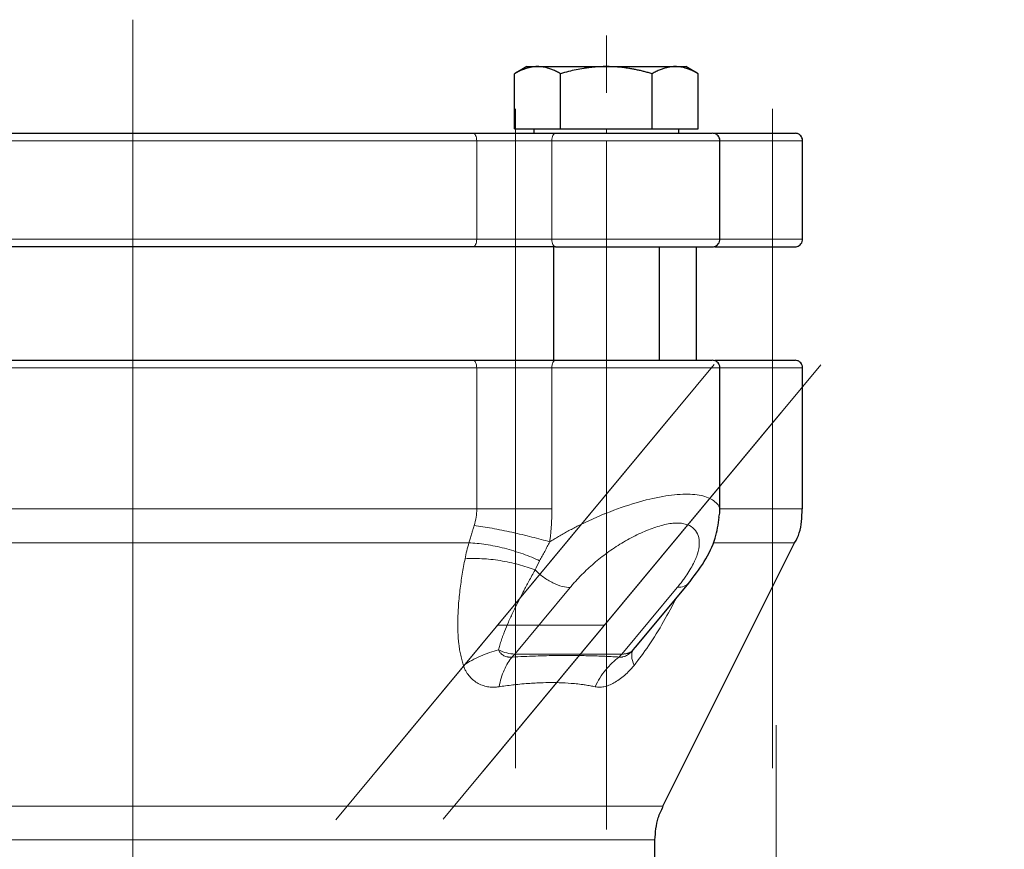
# Model space of a CAD drawing. Units: millimetres. Extents: x 0 to 420, y 0 to 297.
# Drawn here: x 85 to 94, y 265 to 272 of the extents above; entities that cross this region are included whole.
import ezdxf

# ---------------------------------------------------------------- set-up
doc = ezdxf.new("R2010")
doc.units = ezdxf.units.MM
doc.linetypes.add('CENTERX2', pattern=[20.32, 12.7, -2.54, 2.54, -2.54])
doc.styles.add('SLDTEXTSTYLE0', font='TXT', dxfattribs={"width": 0.605})
doc.dimstyles.new('SLDDIMSTYLE0', dxfattribs={"dimtxt": 3.5, "dimasz": 3.5, "dimexe": 0, "dimexo": 0.0625, "dimgap": 0.875, "dimtad": 1, "dimlfac": 15, "dimrnd": 1e-09, "dimzin": 12, "dimdsep": 46, "dimtxsty": 'SLDTEXTSTYLE0', "dimsah": 1, "dimcen": 0.09, "dimadec": 0, "dimazin": 3, "dimtfac": 1, "dimtdec": 3, "dimtofl": 0, "dimtmove": 0, "dimatfit": 3, "dimfxl": 0, "dimfrac": 2, "dimtolj": 1, "dimtzin": 12, "dimarcsym": 0})

# ---------------------------------------------------------------- blocks, each defined once
blk = doc.blocks.new('_D')
at = {"color": 7, "linetype": 'Continuous', "lineweight": 0}
for p, q in [((80.5988, 271.1671), (56.4675, 271.1671)), ((57.4675, 271.1671), (57.4675, 177.2338)), ((110.4288, 177.2338), (56.4675, 177.2338))]:
    blk.add_line(p, q, dxfattribs=at)
at = {"color": 7, "linetype": 'Continuous', "lineweight": 18}
for points in [[(57.4675, 271.1671), (56.929, 267.6671), (58.0059, 267.6671)], [(57.4675, 177.2338), (58.0059, 180.7338), (56.929, 180.7338)]]:
    blk.add_solid(points, dxfattribs=at)
at = {"color": 7, "linetype": 'Continuous', "lineweight": 18, "insert": (52.9557, 218.8532), "char_height": 3.5, "attachment_point": 1, "rotation": 90, "style": 'SLDTEXTSTYLE0'}
blk.add_mtext('1409', dxfattribs=at)

msp = doc.modelspace()

# ---------------------------------------------------------------- linework, layer by layer
at = {"color": 7, "linetype": 'CENTERX2', "lineweight": 18}
for p, q in [((85.87077, 272.23377), (85.87077, 267.23377)), ((90.0427, 271.58945), (90.0427, 272.09373)), ((90.0427, 271.58945), (90.0427, 272.09373)), ((90.0427, 271.58945), (90.0427, 272.09373)), ((90.0427, 271.58945), (90.0427, 272.09373)), ((90.0427, 271.58945), (90.0427, 272.09373)), ((90.0427, 271.58945), (90.0427, 272.09373)), ((90.0427, 271.58945), (90.0427, 272.09373)), ((90.0427, 271.58945), (90.0427, 272.09373)), ((90.0427, 271.59018), (90.0427, 272.09226)), ((90.0427, 271.59018), (90.0427, 272.09226)), ((90.0427, 271.59018), (90.0427, 272.09226)), ((90.0427, 271.59018), (90.0427, 272.09226)), ((89.24337, 271.44952), (89.24337, 266.60228)), ((91.50518, 271.44952), (91.50518, 266.60228)), ((90.0427, 271.27377), (90.0427, 271.23377)), ((90.0427, 271.27377), (90.0427, 271.23377)), ((85.87077, 271.1671), (85.87077, 270.30044)), ((85.87077, 271.1671), (85.87077, 270.30044)), ((85.87077, 271.1671), (85.87077, 270.30044)), ((85.87077, 271.1671), (85.87077, 270.30044)), ((85.87077, 264.23377), (85.87077, 271.1671)), ((89.24337, 270.30044), (89.24337, 271.1671)), ((89.24337, 271.1671), (89.24337, 270.30044)), ((90.0427, 270.30044), (90.0427, 271.1671)), ((90.0427, 270.30044), (90.0427, 271.1671)), ((91.50518, 271.1671), (91.50518, 270.30044)), ((91.50518, 270.30044), (91.50518, 271.1671)), ((90.0427, 265.10212), (90.0427, 270.67237)), ((90.0427, 265.10212), (90.0427, 270.67237)), ((89.24337, 265.64207), (89.24337, 270.48931)), ((91.50518, 265.64207), (91.50518, 270.48931)), ((90.0427, 270.23377), (90.0427, 269.23377)), ((90.0427, 270.23377), (90.0427, 269.23377)), ((90.99161, 269.19656), (88.00877, 265.60645)), ((91.93132, 269.19283), (88.95777, 265.6139)), ((85.87077, 269.1671), (85.87077, 267.92448)), ((85.87077, 269.1671), (85.87077, 267.92448)), ((85.87077, 269.1671), (85.87077, 267.92448)), ((85.87077, 269.1671), (85.87077, 267.92448)), ((87.66069, 265.18752), (90.64334, 268.77739)), ((88.6066, 265.19124), (91.57996, 268.76994)), ((85.87077, 268.35882), (85.87077, 263.30787)), ((85.87077, 267.00973), (85.87077, 262.31377)), ((90.02669, 266.90044), (89.08388, 266.90044)), ((89.08388, 266.90044), (90.02669, 266.90044)), ((91.53743, 266.02044), (91.53743, 261.98044)), ((85.87077, 265.31377), (85.87077, 260.8471)), ((91.53743, 265.13296), (91.53743, 260.27539))]:
    msp.add_line(p, q, dxfattribs=at)
at = {"color": 7, "linetype": 'Continuous', "lineweight": 25}
for p, q in [((89.3427, 271.82044), (89.23391, 271.75763)), ((89.3427, 271.82044), (89.43648, 271.82044)), ((89.43648, 271.82044), (90.0427, 271.82044)), ((90.0427, 271.82044), (90.64891, 271.82044)), ((90.64891, 271.82044), (90.7427, 271.82044)), ((90.85149, 271.75763), (90.7427, 271.82044)), ((89.23441, 271.27377), (89.23441, 271.75792)), ((89.63855, 271.27377), (89.63855, 271.75792)), ((90.44684, 271.27377), (90.44684, 271.75792)), ((90.85099, 271.27377), (90.85099, 271.75792)), ((89.23441, 271.27377), (89.63855, 271.27377)), ((89.40436, 271.27377), (89.40436, 271.23344)), ((89.63855, 271.27377), (90.44684, 271.27377)), ((90.44684, 271.27377), (90.85099, 271.27377)), ((90.68103, 271.23344), (90.68103, 271.27377)), ((91.0427, 270.30044), (91.0427, 271.1671)), ((91.77077, 270.30044), (91.77077, 271.1671)), ((89.57603, 270.23377), (89.57603, 269.23344)), ((90.50936, 269.23344), (90.50936, 270.23377)), ((90.83743, 269.23344), (90.83743, 270.23377)), ((91.0427, 267.88674), (91.0427, 269.1671)), ((91.77077, 267.92448), (91.77077, 269.1671)), ((91.03844, 267.88674), (91.03061, 267.85198)), ((90.54115, 265.30787), (91.70038, 267.62634)), ((90.30011, 266.70793), (90.77049, 267.27406)), ((90.27914, 266.68297), (90.29958, 266.70835)), ((90.47077, 264.5671), (90.47077, 265.00973))]:
    msp.add_line(p, q, dxfattribs=at)
at = {"color": 8, "linetype": 'Continuous', "lineweight": 18}
for p, q in [((82.84056, 271.1671), (88.90098, 271.1671)), ((88.90098, 271.1671), (88.90098, 270.30044)), ((88.90098, 271.1671), (89.5631, 271.1671)), ((89.5631, 271.1671), (91.0427, 271.1671)), ((89.5631, 270.30044), (89.5631, 271.1671)), ((91.0427, 271.1671), (91.77077, 271.1671)), ((82.84056, 270.30044), (88.90098, 270.30044)), ((88.90098, 270.30044), (89.5631, 270.30044)), ((89.5631, 270.30044), (91.0427, 270.30044)), ((91.0427, 270.30044), (91.77077, 270.30044)), ((82.84056, 269.1671), (88.90098, 269.1671)), ((88.90098, 269.1671), (88.90098, 267.92448)), ((88.90098, 269.1671), (89.5631, 269.1671)), ((89.5631, 267.92448), (89.5631, 269.1671)), ((89.5631, 269.1671), (91.0427, 269.1671)), ((91.0427, 269.1671), (91.77077, 269.1671)), ((82.84056, 267.92448), (88.90098, 267.92448)), ((91.0427, 267.92448), (91.77077, 267.92448)), ((82.90959, 267.62634), (88.83194, 267.62634)), ((90.99022, 267.62634), (91.70038, 267.62634)), ((89.72405, 267.23324), (89.2351, 266.64659)), ((90.17945, 266.64659), (90.66686, 267.23324)), ((89.2351, 266.64659), (89.23664, 266.64659)), ((89.23664, 266.64659), (90.17945, 266.64659)), ((81.20038, 265.30787), (90.54115, 265.30787)), ((90.47077, 265.00973), (81.27077, 265.00973))]:
    msp.add_line(p, q, dxfattribs=at)
at = {"color": 8, "linetype": 'Continuous', "lineweight": 18, "flags": 128}
for points in [[(88.86674, 271.23377), (88.87342, 271.23249), (88.87984, 271.2287), (88.88576, 271.22254), (88.89095, 271.21424), (88.89521, 271.20414), (88.89837, 271.19262), (88.90032, 271.18011), (88.90098, 271.1671)], [(89.5631, 271.1671), (89.56372, 271.18011), (89.56554, 271.19262), (89.56849, 271.20414), (89.57247, 271.21424), (89.57731, 271.22254), (89.58284, 271.2287), (89.58884, 271.23249), (89.59508, 271.23377)], [(88.90098, 270.30044), (88.90032, 270.28743), (88.89837, 270.27493), (88.89521, 270.2634), (88.89095, 270.2533), (88.88576, 270.24501), (88.87984, 270.23885), (88.87342, 270.23505), (88.86674, 270.23377)], [(89.59508, 270.23377), (89.58884, 270.23505), (89.58284, 270.23885), (89.57731, 270.24501), (89.57247, 270.2533), (89.56849, 270.2634), (89.56554, 270.27492), (89.56372, 270.28743), (89.5631, 270.30044)], [(88.86674, 269.23377), (88.87342, 269.23249), (88.87984, 269.2287), (88.88576, 269.22254), (88.89095, 269.21424), (88.89521, 269.20414), (88.89837, 269.19262), (88.90032, 269.18011), (88.90098, 269.1671)], [(89.5631, 269.1671), (89.56372, 269.18011), (89.56554, 269.19262), (89.56849, 269.20414), (89.57247, 269.21424), (89.57731, 269.22254), (89.58284, 269.2287), (89.58884, 269.23249), (89.59507, 269.23377)]]:
    msp.add_lwpolyline(points, dxfattribs=at)
at = {"color": 8, "linetype": 'Continuous', "lineweight": 18}
for centre, start in [((89.03391, 266.81449), 312.531069), ((89.97672, 266.81449), 312.531075)]:
    msp.add_arc(centre, 0.26323, start, 320.367749, dxfattribs=at)
at = {"color": 7, "linetype": 'Continuous', "lineweight": 25}
for points, knots in [([(89.43648, 271.82044), (89.43174, 271.82038), (89.42229, 271.82025), (89.40815, 271.81924), (89.39404, 271.81761), (89.37991, 271.81532), (89.36571, 271.81238), (89.35142, 271.80878), (89.33059, 271.80265), (89.30315, 271.7926), (89.26888, 271.77708), (89.24602, 271.76438), (89.23441, 271.75792)], [0, 0, 0, 0, 0.0693406, 0.1383187, 0.2071901, 0.2762074, 0.3456169, 0.4156572, 0.4865574, 0.6532667, 0.8237717, 1, 1, 1, 1]), ([(89.63855, 271.75792), (89.6327, 271.76123), (89.6211, 271.76781), (89.60374, 271.77679), (89.58659, 271.78498), (89.56959, 271.79234), (89.55269, 271.79889), (89.53311, 271.80553), (89.51094, 271.81175), (89.48611, 271.81675), (89.4613, 271.81987), (89.44476, 271.82025), (89.43648, 271.82044)], [0, 0, 0, 0, 0.0889856, 0.1763264, 0.262231, 0.3469298, 0.4306753, 0.5137409, 0.6371591, 0.7584774, 0.8789763, 1, 1, 1, 1]), ([(90.0427, 271.82044), (90.03321, 271.82038), (90.0143, 271.82025), (89.98598, 271.81924), (89.95773, 271.81761), (89.92947, 271.81532), (89.90111, 271.81238), (89.87256, 271.80878), (89.83093, 271.80265), (89.776, 271.7926), (89.70748, 271.77709), (89.66178, 271.76438), (89.63855, 271.75792)], [0, 0, 0, 0, 0.0693329, 0.1383039, 0.2071691, 0.2761808, 0.3455853, 0.4156213, 0.4865176, 0.6532432, 0.8237614, 1, 1, 1, 1]), ([(90.44684, 271.75792), (90.43513, 271.76123), (90.41193, 271.76781), (90.3772, 271.77679), (90.34288, 271.78498), (90.30887, 271.79235), (90.27509, 271.79889), (90.23595, 271.80553), (90.19154, 271.81175), (90.14183, 271.81675), (90.09228, 271.81987), (90.05925, 271.82025), (90.0427, 271.82044)], [0, 0, 0, 0, 0.0889878, 0.1763318, 0.2622406, 0.3469448, 0.4306967, 0.5137698, 0.6371848, 0.7584974, 0.8789878, 1, 1, 1, 1]), ([(90.64891, 271.82044), (90.64417, 271.82038), (90.6347, 271.82025), (90.62052, 271.81924), (90.60638, 271.81761), (90.59224, 271.81532), (90.57808, 271.81238), (90.56382, 271.80878), (90.54302, 271.80265), (90.51553, 271.7926), (90.48129, 271.77708), (90.45845, 271.76438), (90.44684, 271.75792)], [0, 0, 0, 0, 0.0693406, 0.1383187, 0.2071901, 0.2762074, 0.3456169, 0.4156572, 0.4865574, 0.6532667, 0.8237717, 1, 1, 1, 1]), ([(90.85099, 271.75792), (90.84513, 271.76123), (90.83353, 271.76781), (90.81615, 271.77679), (90.79899, 271.78498), (90.78199, 271.79234), (90.7651, 271.79889), (90.74555, 271.80553), (90.72331, 271.81175), (90.69843, 271.81675), (90.67368, 271.81987), (90.65718, 271.82025), (90.64891, 271.82044)], [0, 0, 0, 0, 0.0889856, 0.1763264, 0.262231, 0.3469298, 0.4306753, 0.5137409, 0.6371591, 0.7584774, 0.8789763, 1, 1, 1, 1]), ([(82.87479, 271.23377), (82.89215, 271.23377), (82.92685, 271.23377), (82.9793, 271.23377), (83.032, 271.23377), (83.085, 271.23377), (83.13828, 271.23377), (83.19185, 271.23377), (83.2457, 271.23377), (83.29984, 271.23377), (83.35427, 271.23377), (83.40898, 271.23377), (83.46398, 271.23377), (83.51926, 271.23377), (83.67651, 271.23377), (83.93988, 271.23377), (84.31542, 271.23377), (84.69802, 271.23377), (85.08596, 271.23377), (85.47747, 271.23377), (85.87075, 271.23377), (86.26405, 271.23377), (86.65555, 271.23377), (87.0435, 271.23377), (87.42609, 271.23377), (87.80164, 271.23377), (88.08114, 271.23377), (88.26975, 271.23377), (88.37175, 271.23377), (88.47276, 271.23377), (88.57279, 271.23377), (88.67182, 271.23377), (88.76994, 271.23377), (88.83446, 271.23377), (88.86674, 271.23377)], [0, 0, 0, 0, 0.0096277, 0.0192499, 0.0288674, 0.0384813, 0.0480928, 0.0577027, 0.0673122, 0.0769222, 0.0865339, 0.0961482, 0.1057663, 0.115389, 0.1250175, 0.1875121, 0.2500119, 0.3125063, 0.3750063, 0.4375006, 0.5000007, 0.562495, 0.6249951, 0.6874893, 0.7499895, 0.8124837, 0.8749838, 0.8928592, 0.9107182, 0.9285674, 0.9464136, 0.9642633, 0.9821232, 1, 1, 1, 1]), ([(88.86674, 271.23377), (88.87285, 271.23377), (88.88505, 271.23377), (88.90371, 271.23377), (88.92259, 271.23377), (88.94173, 271.23377), (88.96111, 271.23377), (88.98073, 271.23377), (89.0006, 271.23377), (89.02072, 271.23377), (89.06464, 271.23377), (89.13381, 271.23377), (89.22896, 271.23377), (89.32436, 271.23377), (89.39964, 271.23377), (89.45481, 271.23377), (89.49102, 271.23377), (89.52649, 271.23377), (89.56131, 271.23377), (89.5838, 271.23377), (89.59507, 271.23377)], [0, 0, 0, 0, 0.0278914, 0.0557027, 0.0834569, 0.1111773, 0.1388872, 0.16661, 0.194369, 0.2221874, 0.2500884, 0.3750247, 0.5000095, 0.6249458, 0.7499306, 0.8000727, 0.8500148, 0.8998926, 0.9498425, 1, 1, 1, 1]), ([(89.59508, 271.23377), (89.60243, 271.23377), (89.61712, 271.23377), (89.63953, 271.23377), (89.6622, 271.23377), (89.68515, 271.23377), (89.70837, 271.23377), (89.74747, 271.23377), (89.80326, 271.23377), (89.87652, 271.23377), (89.95086, 271.23377), (90.0507, 271.23377), (90.17593, 271.23377), (90.32266, 271.23377), (90.46219, 271.23377), (90.59091, 271.23377), (90.70551, 271.23377), (90.80302, 271.23377), (90.86797, 271.23377), (90.90911, 271.23377), (90.93438, 271.23377), (90.95391, 271.23377), (90.96604, 271.23377), (90.97275, 271.23377), (90.97601, 271.23377), (90.97592, 271.23377), (90.97587, 271.23377)], [0, 0, 0, 0, 0.01284153, 0.02566567, 0.03848164, 0.05129865, 0.06412594, 0.0769727, 0.11544043, 0.15392702, 0.19239475, 0.23088134, 0.30777337, 0.38466539, 0.46155742, 0.53844945, 0.61534147, 0.6922335, 0.76912552, 0.80759325, 0.84607985, 0.88454757, 0.92303417, 0.94869337, 0.97432404, 1, 1, 1, 1]), ([(91.04266, 271.16501), (91.04235, 271.17126), (91.04169, 271.18427), (91.03346, 271.20294), (91.01912, 271.21959), (90.99911, 271.2315), (90.98352, 271.23303), (90.97603, 271.23377)], [0, 0, 0, 0, 0.1754179, 0.3652716, 0.5619861, 0.7895636, 1, 1, 1, 1]), ([(90.99921, 271.23377), (91.04206, 271.23377), (91.16989, 271.23377), (91.33702, 271.23377), (91.50133, 271.23377), (91.61716, 271.23377), (91.69052, 271.23377), (91.69957, 271.23377), (91.7041, 271.23377)], [0, 0, 0, 0, 0.09162659, 0.27335347, 0.45499592, 0.63662783, 0.81835729, 1, 1, 1, 1]), ([(91.77073, 271.16501), (91.77042, 271.17126), (91.76976, 271.18427), (91.76153, 271.20294), (91.74719, 271.21959), (91.72718, 271.2315), (91.71159, 271.23303), (91.7041, 271.23377)], [0, 0, 0, 0, 0.175419, 0.3652734, 0.5619879, 0.7895649, 1, 1, 1, 1]), ([(90.97603, 270.23377), (90.98234, 270.23429), (90.99544, 270.23538), (91.01391, 270.24433), (91.03004, 270.25928), (91.04115, 270.27959), (91.04217, 270.2951), (91.04266, 270.30253)], [0, 0, 0, 0, 0.177401, 0.3685023, 0.5654159, 0.7918318, 1, 1, 1, 1]), ([(91.7041, 270.23377), (91.71041, 270.23429), (91.72351, 270.23538), (91.74198, 270.24433), (91.75811, 270.25928), (91.76922, 270.27959), (91.77024, 270.2951), (91.77073, 270.30253)], [0, 0, 0, 0, 0.1774, 0.3685005, 0.5654141, 0.7918306, 1, 1, 1, 1]), ([(88.86674, 270.23377), (87.9614, 270.23377), (86.9259, 270.23377), (84.81563, 270.23377), (83.78014, 270.23377), (82.87479, 270.23377)], [0, 0, 0, 0, 0.5, 0.5, 1, 1, 1, 1]), ([(89.59508, 270.23377), (89.64006, 270.23377), (89.73003, 270.23377), (89.87613, 270.23377), (90.0257, 270.23377), (90.17592, 270.23377), (90.32266, 270.23377), (90.46219, 270.23377), (90.59091, 270.23377), (90.70551, 270.23377), (90.803, 270.23377), (90.88105, 270.23377), (90.93689, 270.23377), (90.97063, 270.23377), (90.97348, 270.23377), (90.97483, 270.23377)], [0, 0, 0, 0, 0.0775942, 0.1551884, 0.2327826, 0.3103767, 0.3879709, 0.4655651, 0.5431593, 0.6207535, 0.6983477, 0.7759418, 0.853536, 0.9311302, 1, 1, 1, 1]), ([(90.99921, 270.23377), (91.04206, 270.23377), (91.1699, 270.23377), (91.33702, 270.23377), (91.50133, 270.23377), (91.61717, 270.23377), (91.69052, 270.23377), (91.69957, 270.23377), (91.7041, 270.23377)], [0, 0, 0, 0, 0.0916319, 0.2733642, 0.454996, 0.6366387, 0.8183679, 1, 1, 1, 1]), ([(82.87479, 269.23377), (82.89215, 269.23377), (82.92685, 269.23377), (82.9793, 269.23377), (83.032, 269.23377), (83.085, 269.23377), (83.13828, 269.23377), (83.19185, 269.23377), (83.2457, 269.23377), (83.29984, 269.23377), (83.35427, 269.23377), (83.40898, 269.23377), (83.46398, 269.23377), (83.51926, 269.23377), (83.67651, 269.23377), (83.93988, 269.23377), (84.31542, 269.23377), (84.69802, 269.23377), (85.08596, 269.23377), (85.47747, 269.23377), (85.87075, 269.23377), (86.26405, 269.23377), (86.65555, 269.23377), (87.0435, 269.23377), (87.42609, 269.23377), (87.80164, 269.23377), (88.08114, 269.23377), (88.26975, 269.23377), (88.37175, 269.23377), (88.47276, 269.23377), (88.57279, 269.23377), (88.67182, 269.23377), (88.76994, 269.23377), (88.83446, 269.23377), (88.86674, 269.23377)], [0, 0, 0, 0, 0.0096277, 0.0192498, 0.0288673, 0.0384812, 0.0480926, 0.0577026, 0.067312, 0.0769221, 0.0865338, 0.0961481, 0.1057662, 0.115389, 0.1250175, 0.1875119, 0.2500119, 0.3125063, 0.3750063, 0.4375006, 0.5000007, 0.562495, 0.6249951, 0.6874895, 0.7499895, 0.8124839, 0.8749838, 0.8928592, 0.9107182, 0.9285674, 0.9464136, 0.9642633, 0.9821232, 1, 1, 1, 1]), ([(88.86674, 269.23377), (88.87285, 269.23377), (88.88505, 269.23377), (88.90371, 269.23377), (88.92259, 269.23377), (88.94173, 269.23377), (88.96111, 269.23377), (88.98073, 269.23377), (89.0006, 269.23377), (89.02072, 269.23377), (89.06464, 269.23377), (89.13381, 269.23377), (89.22896, 269.23377), (89.32436, 269.23377), (89.39964, 269.23377), (89.45481, 269.23377), (89.49102, 269.23377), (89.52649, 269.23377), (89.56131, 269.23377), (89.5838, 269.23377), (89.59507, 269.23377)], [0, 0, 0, 0, 0.0278914, 0.0557027, 0.0834569, 0.1111773, 0.1388872, 0.16661, 0.194369, 0.2221874, 0.2500884, 0.3750247, 0.5000095, 0.6249458, 0.7499306, 0.8000727, 0.8500148, 0.8998926, 0.9498425, 1, 1, 1, 1]), ([(89.59508, 269.23377), (89.60243, 269.23377), (89.61712, 269.23377), (89.63953, 269.23377), (89.6622, 269.23377), (89.68515, 269.23377), (89.70837, 269.23377), (89.74747, 269.23377), (89.80326, 269.23377), (89.87652, 269.23377), (89.95086, 269.23377), (90.0507, 269.23377), (90.17593, 269.23377), (90.32266, 269.23377), (90.46219, 269.23377), (90.59091, 269.23377), (90.70551, 269.23377), (90.80302, 269.23377), (90.86797, 269.23377), (90.90911, 269.23377), (90.93438, 269.23377), (90.95391, 269.23377), (90.96604, 269.23377), (90.97275, 269.23377), (90.97601, 269.23377), (90.97592, 269.23377), (90.97587, 269.23377)], [0, 0, 0, 0, 0.0128415, 0.0256657, 0.0384816, 0.0512987, 0.0641259, 0.0769727, 0.1154404, 0.153927, 0.1923947, 0.2308813, 0.3077734, 0.3846654, 0.4615574, 0.5384494, 0.6153415, 0.6922335, 0.7691255, 0.8075933, 0.8460798, 0.8845476, 0.9230342, 0.9486934, 0.974324, 1, 1, 1, 1]), ([(91.04266, 269.16501), (91.04235, 269.17126), (91.04169, 269.18427), (91.03346, 269.20294), (91.01912, 269.21959), (90.99911, 269.2315), (90.98352, 269.23303), (90.97603, 269.23377)], [0, 0, 0, 0, 0.1754172, 0.3652705, 0.5619849, 0.7895629, 1, 1, 1, 1]), ([(90.99921, 269.23377), (91.04206, 269.23377), (91.16989, 269.23377), (91.33701, 269.23377), (91.50133, 269.23377), (91.61716, 269.23377), (91.69052, 269.23377), (91.69957, 269.23377), (91.7041, 269.23377)], [0, 0, 0, 0, 0.0916275, 0.2733539, 0.4549964, 0.6366282, 0.8183577, 1, 1, 1, 1]), ([(91.77073, 269.16501), (91.77042, 269.17126), (91.76976, 269.18427), (91.76153, 269.20294), (91.74719, 269.21959), (91.72718, 269.2315), (91.71159, 269.23303), (91.7041, 269.23377)], [0, 0, 0, 0, 0.175419, 0.3652734, 0.5619879, 0.7895649, 1, 1, 1, 1]), ([(91.69803, 267.62257), (91.69858, 267.62335), (91.73707, 267.67819), (91.76386, 267.7847), (91.76624, 267.88731), (91.7671, 267.92418)], [0, 0, 0, 0, 0.0091219, 0.6439911, 1, 1, 1, 1]), ([(90.76037, 267.26199), (90.8111, 267.3276), (90.91136, 267.45726), (91.01014, 267.65834), (91.02807, 267.78958), (91.03645, 267.85096)], [0, 0, 0, 0, 0.3527914, 0.6973081, 1, 1, 1, 1]), ([(90.47093, 265.00922), (90.47514, 265.07575), (90.48167, 265.17886), (90.52708, 265.2708), (90.54318, 265.30342)], [0, 0, 0, 0, 0.6452753, 1, 1, 1, 1])]:
    msp.add_open_spline(points, degree=3, knots=knots, dxfattribs=at)
msp.add_open_spline([(89.59507, 270.23377), (89.36696, 270.23377), (89.08979, 270.23377), (88.86674, 270.23377)], degree=3, dxfattribs=at)
at = {"color": 8, "linetype": 'Continuous', "lineweight": 18}
for points, knots in [([(90.0427, 267.88827), (90.13044, 267.92086), (90.2995, 267.98363), (90.54081, 268.03957), (90.74472, 268.06015), (90.90572, 268.04492), (91.00724, 267.99123), (91.05081, 267.93488), (91.03982, 267.89211), (91.03844, 267.88674)], [0, 0, 0, 0, 0.1736435, 0.3345362, 0.4894992, 0.6440326, 0.8041516, 0.9754033, 1, 1, 1, 1]), ([(89.5631, 267.92449), (89.51242, 267.92449), (89.45813, 267.92449), (89.34594, 267.92449), (89.28806, 267.92449), (89.17257, 267.92449), (89.11498, 267.92449), (89.00396, 267.92449), (88.95053, 267.92449), (88.90098, 267.92449)], [0, 0, 0, 0, 0.25, 0.25, 0.5, 0.5, 0.75, 0.75, 1, 1, 1, 1]), ([(89.54392, 267.63476), (89.54545, 267.64683), (89.54851, 267.67093), (89.55238, 267.70717), (89.55569, 267.7434), (89.55839, 267.77962), (89.5605, 267.81584), (89.562, 267.85206), (89.56293, 267.88827), (89.56305, 267.91241), (89.5631, 267.92448)], [0, 0, 0, 0, 0.1258321, 0.2513378, 0.3765611, 0.5015462, 0.6263378, 0.7509807, 0.8755197, 1, 1, 1, 1]), ([(90.0427, 267.88827), (90.0341, 267.88477), (90.01687, 267.87773), (89.99107, 267.86692), (89.96528, 267.85588), (89.93949, 267.84461), (89.91375, 267.83309), (89.88805, 267.82134), (89.86242, 267.80935), (89.83688, 267.79713), (89.81144, 267.78466), (89.78052, 267.76915), (89.74428, 267.75043), (89.70299, 267.72836), (89.66218, 267.70576), (89.62198, 267.68262), (89.58237, 267.65897), (89.55677, 267.64285), (89.54392, 267.63476)], [0, 0, 0, 0, 0.04796227, 0.09613824, 0.14453049, 0.19314157, 0.24197399, 0.29103023, 0.34031273, 0.38982391, 0.43956615, 0.48954179, 0.57295321, 0.65702302, 0.74175699, 0.82716082, 0.91324002, 1, 1, 1, 1]), ([(90.66686, 267.23324), (90.67143, 267.23877), (90.68053, 267.24982), (90.69368, 267.26633), (90.7064, 267.28275), (90.71866, 267.29906), (90.73047, 267.31527), (90.75158, 267.34524), (90.77961, 267.38838), (90.80866, 267.44057), (90.83046, 267.48764), (90.85183, 267.54571), (90.86592, 267.61723), (90.85593, 267.69113), (90.82054, 267.74968), (90.77068, 267.7831), (90.71657, 267.79793), (90.66858, 267.80187), (90.61499, 267.79816), (90.53688, 267.7839), (90.42876, 267.75001), (90.29417, 267.69027), (90.16009, 267.61534), (90.05452, 267.54308), (89.97548, 267.4815), (89.91895, 267.43369), (89.8651, 267.38443), (89.82024, 267.34004), (89.78309, 267.3008), (89.75262, 267.26707), (89.73358, 267.24452), (89.72405, 267.23324)], [0, 0, 0, 0, 0.0105583, 0.0210575, 0.031502, 0.0418963, 0.0522452, 0.0625533, 0.0994142, 0.1355337, 0.165042, 0.1940482, 0.255727, 0.3218255, 0.3809143, 0.4391492, 0.4701859, 0.500011, 0.5286568, 0.5583727, 0.6186058, 0.6809414, 0.7442802, 0.8075792, 0.8390531, 0.8713034, 0.9032562, 0.9355635, 0.9570141, 0.9784798, 1, 1, 1, 1]), ([(88.83191, 267.62636), (88.83361, 267.63173), (88.83719, 267.64304), (88.84281, 267.66116), (88.84898, 267.68126), (88.85612, 267.70486), (88.86378, 267.73037), (88.8715, 267.75601), (88.87638, 267.7721), (88.87866, 267.7796)], [0, 0, 0, 0, 0.1092441, 0.230141, 0.3628303, 0.5074758, 0.6924416, 0.8567207, 1, 1, 1, 1]), ([(89.54392, 267.63476), (89.49625, 267.64879), (89.44318, 267.66334), (89.33048, 267.69196), (89.2709, 267.70601), (89.15166, 267.73198), (89.09208, 267.74387), (88.97938, 267.76433), (88.92632, 267.77289), (88.87866, 267.7796)], [0, 0, 0, 0, 0.25, 0.25, 0.5, 0.5, 0.75, 0.75, 1, 1, 1, 1]), ([(89.45506, 267.46783), (89.41036, 267.48898), (89.36102, 267.50949), (89.25654, 267.54694), (89.20144, 267.56386), (89.09067, 267.59213), (89.03506, 267.60347), (88.92876, 267.61968), (88.87811, 267.62454), (88.83191, 267.62636)], [0, 0, 0, 0, 0.25, 0.25, 0.5, 0.5, 0.75, 0.75, 1, 1, 1, 1]), ([(89.45505, 267.46782), (89.45884, 267.47475), (89.46637, 267.48854), (89.47767, 267.50943), (89.4889, 267.53031), (89.50005, 267.55121), (89.51112, 267.5721), (89.52211, 267.59299), (89.53303, 267.61383), (89.54029, 267.62781), (89.54391, 267.63476)], [0, 0, 0, 0, 0.1297577, 0.258117, 0.3851014, 0.5107316, 0.6350247, 0.7579945, 0.8796508, 1, 1, 1, 1]), ([(88.78307, 266.54639), (88.78111, 266.55273), (88.77699, 266.56606), (88.77107, 266.58735), (88.76514, 266.61089), (88.75963, 266.63532), (88.75473, 266.65995), (88.74894, 266.69245), (88.74042, 266.75217), (88.73339, 266.84245), (88.73304, 266.95145), (88.73904, 267.0737), (88.74948, 267.1819), (88.76215, 267.27902), (88.77289, 267.34943), (88.78469, 267.41825), (88.79361, 267.46363), (88.79801, 267.48603)], [0, 0, 0, 0, 0.0228828, 0.0480935, 0.0756298, 0.1054845, 0.1327512, 0.1599135, 0.2156223, 0.3320405, 0.4532299, 0.5612909, 0.7147651, 0.7887392, 0.8609295, 0.9313441, 1, 1, 1, 1]), ([(89.41455, 267.38734), (89.36958, 267.40487), (89.32033, 267.4211), (89.21663, 267.44906), (89.16222, 267.46076), (89.05309, 267.47828), (88.99841, 267.48408), (88.89375, 267.4895), (88.84379, 267.48912), (88.79802, 267.48603)], [0, 0, 0, 0, 0.25, 0.25, 0.5, 0.5, 0.75, 0.75, 1, 1, 1, 1]), ([(89.09308, 266.683), (89.09485, 266.68991), (89.09846, 266.70394), (89.10461, 266.72547), (89.11141, 266.74776), (89.11891, 266.77081), (89.12711, 266.7946), (89.13602, 266.81911), (89.15286, 266.86328), (89.18077, 266.93021), (89.22073, 267.01716), (89.26593, 267.1089), (89.31208, 267.19819), (89.36232, 267.29228), (89.39624, 267.35401), (89.41455, 267.38734)], [0, 0, 0, 0, 0.0297159, 0.06038937, 0.09202994, 0.12464629, 0.15824631, 0.19283725, 0.22842575, 0.34508841, 0.47603173, 0.59748497, 0.73598258, 0.85744598, 1, 1, 1, 1]), ([(89.72405, 267.23324), (89.70316, 267.23324), (89.67937, 267.23628), (89.62778, 267.24965), (89.59999, 267.26), (89.54377, 267.28755), (89.5154, 267.30472), (89.46185, 267.34355), (89.43673, 267.36515), (89.41456, 267.38735)], [0, 0, 0, 0, 0.25, 0.25, 0.5, 0.5, 0.75, 0.75, 1, 1, 1, 1]), ([(90.66686, 267.23324), (90.68884, 267.23507), (90.73211, 267.23869), (90.75756, 267.26253), (90.77009, 267.27426)], [0, 0, 0, 0, 0.5079941, 1, 1, 1, 1]), ([(90.28639, 266.54629), (90.3297, 266.60281), (90.42336, 266.72502), (90.54665, 266.92783), (90.62298, 267.0715), (90.65985, 267.1409)], [0, 0, 0, 0, 0.3078516, 0.6656679, 1, 1, 1, 1]), ([(89.09308, 266.68298), (89.04085, 266.66951), (88.98715, 266.65115), (88.882, 266.60513), (88.8306, 266.57747), (88.78307, 266.54639)], [0, 0, 0, 0, 0.5, 0.5, 1, 1, 1, 1]), ([(89.21185, 266.62052), (89.20927, 266.62021), (89.20409, 266.6196), (89.19643, 266.61925), (89.18884, 266.61931), (89.18134, 266.61983), (89.17032, 266.62127), (89.15618, 266.6247), (89.13978, 266.63164), (89.12493, 266.64108), (89.11332, 266.65159), (89.10459, 266.66219), (89.0981, 266.67211), (89.09474, 266.67939), (89.09308, 266.683)], [0, 0, 0, 0, 0.0501671, 0.1004446, 0.1508943, 0.2015774, 0.2525542, 0.3785214, 0.5044755, 0.6300536, 0.7539445, 0.8372281, 0.9191332, 1, 1, 1, 1]), ([(89.23509, 266.6466), (89.21396, 266.64675), (89.19101, 266.64995), (89.1431, 266.66223), (89.11815, 266.67131), (89.09309, 266.68301)], [0, 0, 0, 0, 0.5, 0.5, 1, 1, 1, 1]), ([(90.17945, 266.64659), (90.18289, 266.64664), (90.18978, 266.64673), (90.19974, 266.6475), (90.20941, 266.64874), (90.21875, 266.65049), (90.22774, 266.65275), (90.23637, 266.65552), (90.24461, 266.6588), (90.25244, 266.6626), (90.25985, 266.66691), (90.26679, 266.67175), (90.27331, 266.67707), (90.27721, 266.68102), (90.27917, 266.683)], [0, 0, 0, 0, 0.0814491, 0.1631551, 0.2451444, 0.3274433, 0.4100779, 0.4930738, 0.5764562, 0.6602496, 0.7444779, 0.8291644, 0.9143314, 1, 1, 1, 1]), ([(90.27914, 266.68297), (90.2768, 266.68035), (90.27211, 266.67512), (90.26486, 266.66777), (90.25746, 266.66081), (90.24991, 266.65429), (90.24221, 266.64822), (90.23183, 266.6408), (90.21878, 266.63295), (90.20323, 266.62572), (90.1932, 266.62297), (90.18817, 266.6216)], [0, 0, 0, 0, 0.0812741, 0.1628884, 0.2450097, 0.3278026, 0.4114281, 0.4960427, 0.6643648, 0.8319589, 1, 1, 1, 1]), ([(90.27914, 266.68297), (90.26916, 266.66911), (90.26451, 266.65026), (90.26695, 266.60396), (90.27403, 266.57652), (90.28639, 266.54629)], [0, 0, 0, 0, 0.5, 0.5, 1, 1, 1, 1]), ([(89.21185, 266.62052), (89.18579, 266.58902), (89.16234, 266.55019), (89.12352, 266.46135), (89.10818, 266.4114), (89.0975, 266.35882)], [0, 0, 0, 0, 0.5, 0.5, 1, 1, 1, 1]), ([(90.15466, 266.62052), (90.13643, 266.62155), (90.1, 266.62362), (90.04477, 266.62631), (89.98919, 266.62866), (89.93323, 266.63062), (89.87689, 266.63218), (89.82019, 266.63332), (89.76313, 266.63404), (89.69397, 266.6344), (89.61182, 266.63397), (89.5157, 266.63228), (89.41695, 266.62943), (89.31563, 266.62555), (89.24662, 266.6222), (89.21185, 266.62052)], [0, 0, 0, 0, 0.06166, 0.1232302, 0.1847153, 0.2461199, 0.3074489, 0.3687067, 0.4298983, 0.4910283, 0.5896403, 0.6898225, 0.7915964, 0.8949824, 1, 1, 1, 1]), ([(90.15466, 266.62052), (90.11182, 266.58902), (90.07127, 266.55018), (89.9995, 266.46135), (89.96833, 266.4114), (89.94325, 266.35882)], [0, 0, 0, 0, 0.5, 0.5, 1, 1, 1, 1]), ([(90.18817, 266.6216), (90.18583, 266.62111), (90.18114, 266.62015), (90.17427, 266.6194), (90.16755, 266.61918), (90.16098, 266.61949), (90.15677, 266.62018), (90.15466, 266.62052)], [0, 0, 0, 0, 0.1999186, 0.3995886, 0.5993002, 0.7993421, 1, 1, 1, 1]), ([(89.0975, 266.35882), (89.09245, 266.35816), (89.08318, 266.35695), (89.07064, 266.35589), (89.06062, 266.35533), (89.05311, 266.35509), (89.04807, 266.35502), (89.03679, 266.35501), (89.01919, 266.35586), (88.98639, 266.36025), (88.94708, 266.37125), (88.88883, 266.39967), (88.84579, 266.43663), (88.81684, 266.47651), (88.80308, 266.49956), (88.79164, 266.52342), (88.78554, 266.53987), (88.78316, 266.5463)], [0, 0, 0, 0, 0.0354329, 0.0650115, 0.0887477, 0.1066461, 0.1187071, 0.1249296, 0.1877892, 0.2469205, 0.370282, 0.4968645, 0.7482606, 0.8043366, 0.8724576, 0.950162, 1, 1, 1, 1]), ([(90.28639, 266.54629), (90.2844, 266.5439), (90.27783, 266.53599), (90.2639, 266.51986), (90.24437, 266.49865), (90.22254, 266.47689), (90.19335, 266.4503), (90.15596, 266.42107), (90.10991, 266.39237), (90.07151, 266.37419), (90.04192, 266.36388), (90.0208, 266.35851), (90.00055, 266.35532), (89.98165, 266.35434), (89.96239, 266.35523), (89.95015, 266.35753), (89.94324, 266.35882)], [0, 0, 0, 0, 0.0183165, 0.0606152, 0.1267249, 0.1922025, 0.2507805, 0.3767701, 0.5061462, 0.6347057, 0.6985307, 0.7583141, 0.8180272, 0.8784133, 0.9314167, 1, 1, 1, 1]), ([(89.94325, 266.35882), (89.93677, 266.36017), (89.92333, 266.36298), (89.90206, 266.36701), (89.87903, 266.37104), (89.85205, 266.37533), (89.81283, 266.38078), (89.74633, 266.38826), (89.65897, 266.39417), (89.55823, 266.39603), (89.45366, 266.39416), (89.35452, 266.38826), (89.27295, 266.38081), (89.21232, 266.37424), (89.15748, 266.36746), (89.1166, 266.36157), (89.0975, 266.35882)], [0, 0, 0, 0, 0.0283009, 0.0586471, 0.0910341, 0.1254569, 0.1705688, 0.2505244, 0.3883889, 0.500003, 0.612123, 0.7494809, 0.8286932, 0.8745474, 0.9413767, 1, 1, 1, 1])]:
    msp.add_open_spline(points, degree=3, knots=knots, dxfattribs=at)
for points in [[(88.87866, 267.7796), (88.89328, 267.82712), (88.90099, 267.87578), (88.90098, 267.92448)], [(88.79802, 267.48603), (88.80716, 267.53274), (88.81851, 267.57959), (88.83194, 267.62633)], [(89.45505, 267.46782), (89.44037, 267.44102), (89.42685, 267.41416), (89.41455, 267.38734)]]:
    msp.add_open_spline(points, degree=3, dxfattribs=at)

# ---------------------------------------------------------------- dimensions: what is measured, and where the dimension line sits
at = {"color": 7, "linetype": 'Continuous', "lineweight": 18}
dim = msp.add_linear_dim(base=(57.46748, 177.23377), p1=(80.69884, 271.1671), p2=(110.52883, 177.23377), angle=270, dimstyle='SLDDIMSTYLE0', dxfattribs=at)
dim.commit()
dim.dimension.update_dxf_attribs({"geometry": '_D', "text_midpoint": (57.46748, 224.20044), "dimtype": 160})

doc.saveas('drawing.dxf')
